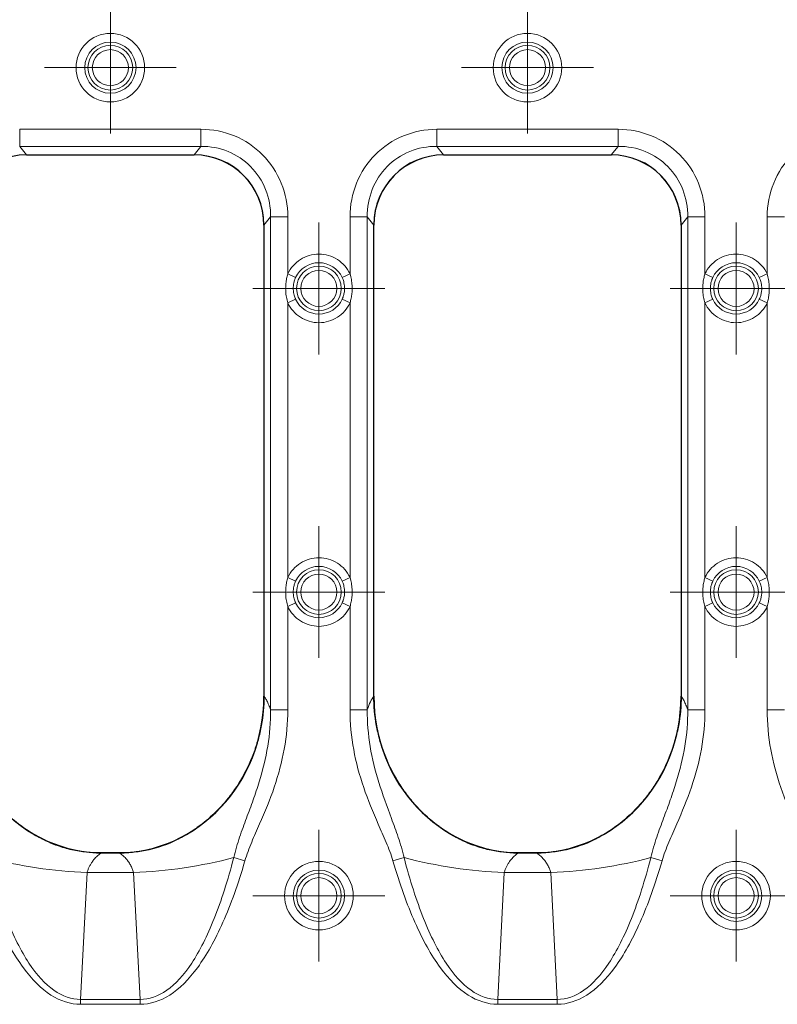
# Model space of a CAD drawing. Units: millimetres. Extents: x 0 to 420, y 0 to 297.
# Drawn here: x 134 to 151, y 146 to 168 of the extents above; entities that cross this region are included whole.
import ezdxf

# ---------------------------------------------------------------- set-up
doc = ezdxf.new("R2010")
doc.units = ezdxf.units.MM

# ---------------------------------------------------------------- blocks, each defined once
blk = doc.blocks.new('SW_CENTERMARKSYMBOL_68')
at = {"color": 0, "linetype": 'Continuous', "lineweight": 18}
for p, q in [((0, 1), (0, 1.512)), ((0, 0), (0, 1)), ((-1, 0), (-1.512, 0)), ((0, 0), (-1, 0)), ((0, 0), (0, -1)), ((0, 0), (1, 0)), ((1, 0), (1.512, 0)), ((0, -1), (0, -1.512))]:
    blk.add_line(p, q, dxfattribs=at)
blk = doc.blocks.new('SW_CENTERMARKSYMBOL_69')
at = {"color": 0, "linetype": 'Continuous', "lineweight": 18}
for p, q in [((0, 1), (0, 1.512)), ((0, 0), (0, 1)), ((-1, 0), (-1.512, 0)), ((0, 0), (-1, 0)), ((0, 0), (0, -1)), ((0, 0), (1, 0)), ((1, 0), (1.512, 0)), ((0, -1), (0, -1.512))]:
    blk.add_line(p, q, dxfattribs=at)
blk = doc.blocks.new('SW_CENTERMARKSYMBOL_98')
at = {"color": 0, "linetype": 'Continuous', "lineweight": 18}
for p, q in [((0, 1), (0, 1.512)), ((0, 0), (0, 1)), ((-1, 0), (-1.512, 0)), ((0, 0), (-1, 0)), ((0, 0), (0, -1)), ((0, 0), (1, 0)), ((1, 0), (1.512, 0)), ((0, -1), (0, -1.512))]:
    blk.add_line(p, q, dxfattribs=at)
blk = doc.blocks.new('SW_CENTERMARKSYMBOL_101')
at = {"color": 0, "linetype": 'Continuous', "lineweight": 18}
for p, q in [((0, 1), (0, 1.512)), ((0, 0), (0, 1)), ((-1, 0), (-1.512, 0)), ((0, 0), (-1, 0)), ((0, 0), (0, -1)), ((0, 0), (1, 0)), ((1, 0), (1.512, 0)), ((0, -1), (0, -1.512))]:
    blk.add_line(p, q, dxfattribs=at)
blk = doc.blocks.new('SW_CENTERMARKSYMBOL_133')
at = {"color": 0, "linetype": 'Continuous', "lineweight": 18}
for p, q in [((0, 1), (0, 1.512)), ((0, 0), (0, 1)), ((-1, 0), (-1.512, 0)), ((0, 0), (-1, 0)), ((0, 0), (0, -1)), ((0, 0), (1, 0)), ((1, 0), (1.512, 0)), ((0, -1), (0, -1.512))]:
    blk.add_line(p, q, dxfattribs=at)
blk = doc.blocks.new('SW_CENTERMARKSYMBOL_134')
at = {"color": 0, "linetype": 'Continuous', "lineweight": 18}
for p, q in [((0, 1), (0, 1.512)), ((0, 0), (0, 1)), ((-1, 0), (-1.512, 0)), ((0, 0), (-1, 0)), ((0, 0), (0, -1)), ((0, 0), (1, 0)), ((1, 0), (1.512, 0)), ((0, -1), (0, -1.512))]:
    blk.add_line(p, q, dxfattribs=at)
blk = doc.blocks.new('SW_CENTERMARKSYMBOL_171')
at = {"color": 0, "linetype": 'Continuous', "lineweight": 18}
for p, q in [((0, 1), (0, 1.512)), ((0, 0), (0, 1)), ((-1, 0), (-1.512, 0)), ((0, 0), (-1, 0)), ((0, 0), (0, -1)), ((0, 0), (1, 0)), ((1, 0), (1.512, 0)), ((0, -1), (0, -1.512))]:
    blk.add_line(p, q, dxfattribs=at)
blk = doc.blocks.new('SW_CENTERMARKSYMBOL_172')
at = {"color": 0, "linetype": 'Continuous', "lineweight": 18}
for p, q in [((0, 1), (0, 1.512)), ((0, 0), (0, 1)), ((-1, 0), (-1.512, 0)), ((0, 0), (-1, 0)), ((0, 0), (0, -1)), ((0, 0), (1, 0)), ((1, 0), (1.512, 0)), ((0, -1), (0, -1.512))]:
    blk.add_line(p, q, dxfattribs=at)

msp = doc.modelspace()

# ---------------------------------------------------------------- linework, layer by layer
at = {"color": 8, "linetype": 'Continuous', "lineweight": 18}
for p, q in [((138.1076, 165.6533), (133.9525, 165.6533)), ((133.9525, 165.6533), (133.9525, 165.2628)), ((138.1076, 165.6533), (138.1076, 165.2628)), ((147.6676, 165.6533), (143.5125, 165.6533)), ((143.5125, 165.6533), (143.5125, 165.2628)), ((147.6676, 165.6533), (147.6676, 165.2628)), ((134.1089, 165.0662), (133.9525, 165.2628)), ((133.9525, 165.2628), (138.1076, 165.2628)), ((137.9512, 165.0662), (138.1076, 165.2628)), ((143.6689, 165.0662), (143.5125, 165.2628)), ((143.5125, 165.2628), (147.6676, 165.2628)), ((147.5112, 165.0662), (147.6676, 165.2628)), ((139.55, 163.4535), (139.7034, 163.6462)), ((139.7034, 163.6462), (139.7034, 152.3488)), ((140.0973, 163.6462), (139.7034, 163.6462)), ((140.0973, 162.3392), (140.0973, 163.6462)), ((141.5228, 163.6462), (141.5228, 162.3392)), ((141.9167, 163.6462), (141.5228, 163.6462)), ((141.9167, 163.6462), (142.07, 163.4535)), ((141.9167, 152.3488), (141.9167, 163.6462)), ((149.11, 163.4535), (149.2634, 163.6462)), ((149.6573, 163.6462), (149.2634, 163.6462)), ((149.2634, 163.6462), (149.2634, 152.3488)), ((149.6573, 162.3392), (149.6573, 163.6462)), ((151.0828, 163.6462), (151.0828, 162.3392)), ((151.4767, 163.6462), (151.0828, 163.6462)), ((140.0973, 162.3392), (140.2768, 162.2556)), ((141.3433, 162.2556), (141.5228, 162.3392)), ((149.6573, 162.3392), (149.8368, 162.2556)), ((151.0828, 162.3392), (150.9033, 162.2556)), ((140.2768, 161.7589), (140.0973, 161.6752)), ((140.0973, 155.3792), (140.0973, 161.6752)), ((141.5228, 161.6752), (141.3433, 161.7589)), ((141.5228, 161.6752), (141.5228, 155.3792)), ((149.8368, 161.7589), (149.6573, 161.6752)), ((149.6573, 155.3792), (149.6573, 161.6752)), ((150.9033, 161.7589), (151.0828, 161.6752)), ((151.0828, 161.6752), (151.0828, 155.3792)), ((140.0973, 155.3792), (140.2768, 155.2956)), ((141.5228, 155.3792), (141.3433, 155.2956)), ((149.6573, 155.3792), (149.8368, 155.2956)), ((151.0828, 155.3792), (150.9033, 155.2956)), ((140.2768, 154.7989), (140.0973, 154.7152)), ((140.0973, 152.3488), (140.0973, 154.7152)), ((141.5228, 154.7152), (141.3433, 154.7989)), ((141.5228, 154.7152), (141.5228, 152.3488)), ((149.8368, 154.7989), (149.6573, 154.7152)), ((149.6573, 152.3488), (149.6573, 154.7152)), ((151.0828, 154.7152), (150.9033, 154.7989)), ((151.0828, 154.7152), (151.0828, 152.3488)), ((140.0973, 152.3488), (139.7034, 152.3488)), ((141.5228, 152.3488), (141.9167, 152.3488)), ((149.6573, 152.3488), (149.2634, 152.3488)), ((151.0828, 152.3488), (151.4767, 152.3488)), ((138.8583, 148.9588), (139.1134, 148.8846)), ((142.7618, 148.9588), (142.5067, 148.8846)), ((148.4183, 148.9588), (148.6734, 148.8846)), ((135.4972, 148.6176), (135.3475, 145.7095)), ((135.4972, 148.6176), (136.5629, 148.6176)), ((136.7126, 145.7095), (136.5629, 148.6176)), ((145.0572, 148.6176), (144.9075, 145.7095)), ((145.0572, 148.6176), (146.1229, 148.6176)), ((146.2726, 145.7095), (146.1229, 148.6176)), ((136.7126, 145.7095), (135.3475, 145.7095)), ((135.3475, 145.5974), (135.3475, 145.7095)), ((135.3475, 145.5974), (136.7126, 145.5974)), ((136.7126, 145.7095), (136.7126, 145.5974)), ((144.9075, 145.5974), (144.9075, 145.7095)), ((146.2726, 145.7095), (144.9075, 145.7095)), ((144.9075, 145.5974), (146.2726, 145.5974)), ((146.2726, 145.7095), (146.2726, 145.5974))]:
    msp.add_line(p, q, dxfattribs=at)
at = {"color": 7, "linetype": 'Continuous', "lineweight": 25}
for p, q in [((134.1072, 165.0662), (137.9529, 165.0662)), ((134.1089, 165.0662), (137.9512, 165.0662)), ((143.6672, 165.0662), (147.5129, 165.0662)), ((143.6689, 165.0662), (147.5112, 165.0662)), ((139.55, 163.4668), (139.55, 152.6579)), ((139.55, 163.4535), (139.55, 152.6643)), ((142.07, 152.6579), (142.07, 163.4668)), ((142.07, 152.6643), (142.07, 163.4535)), ((149.11, 163.4668), (149.11, 152.6579)), ((149.11, 163.4535), (149.11, 152.6643)), ((136.238, 149.0662), (135.8221, 149.0662)), ((135.8876, 149.0662), (136.1725, 149.0662)), ((145.798, 149.0662), (145.3821, 149.0662)), ((145.4476, 149.0662), (145.7325, 149.0662))]:
    msp.add_line(p, q, dxfattribs=at)
at = {"color": 8, "linetype": 'Continuous', "lineweight": 18}
for centre, radius in [((136.03, 167.0662), 0.5882), ((136.03, 167.0662), 0.5121), ((145.59, 167.0662), 0.5882), ((145.59, 167.0662), 0.5121), ((140.81, 162.0072), 0.5121), ((150.37, 162.0072), 0.5121), ((140.81, 155.0472), 0.5121), ((150.37, 155.0472), 0.5121), ((140.81, 148.0872), 0.5882), ((140.81, 148.0872), 0.5121), ((150.37, 148.0872), 0.5882), ((150.37, 148.0872), 0.5121)]:
    msp.add_circle(centre, radius, dxfattribs=at)
for centre, radius, start, end in [((140.81, 162.0072), 0.5882, 24.97464, 155.02536), ((150.37, 162.0072), 0.5882, 24.97464, 155.02536), ((140.81, 162.0072), 0.5882, 204.97464, 335.02536), ((150.37, 162.0072), 0.5882, 204.97464, 335.02536), ((140.81, 155.0472), 0.5882, 24.97464, 155.02536), ((150.37, 155.0472), 0.5882, 24.97464, 155.02536), ((140.81, 155.0472), 0.5882, 204.97464, 335.02536), ((150.37, 155.0472), 0.5882, 204.97464, 335.02536), ((135.9061, 159.261), 10.6513, 255.2918, 267.79967), ((136.154, 159.261), 10.6513, 272.20033, 284.7082), ((145.4661, 159.261), 10.6513, 255.2918, 267.79967), ((145.714, 159.261), 10.6513, 272.20033, 284.7082)]:
    msp.add_arc(centre, radius, start, end, dxfattribs=at)
at = {"color": 7, "linetype": 'Continuous', "lineweight": 25}
for centre, major_axis, ratio, start_param, end_param in [((134.1713, 163.3905), (1.0584, -1.3308), 0.9621437, 2.4884026, 4.0216058), ((134.1112, 163.4628), (0.8128, -1.3835), 0.9971368, 2.6116418, 4.1799335), ((137.8888, 163.3905), (1.0584, 1.3308), 0.9621437, 5.4031722, 6.9363753), ((137.9489, 163.4628), (0.8128, 1.3835), 0.9971368, 5.2448445, 6.8131361), ((143.7313, 163.3905), (1.0584, -1.3308), 0.9621437, 2.4884026, 4.0216058), ((143.6712, 163.4628), (0.8128, -1.3835), 0.9971368, 2.6116418, 4.1799335), ((147.4488, 163.3905), (1.0584, 1.3308), 0.9621437, 5.4031722, 6.9363753), ((147.5089, 163.4628), (0.8128, 1.3835), 0.9971368, 5.2448445, 6.8131361), ((135.9326, 152.7057), (0.3823, 3.6217), 0.9390809, 1.682721, 3.2403876), ((136.1275, 152.7057), (-0.3823, 3.6217), 0.9390809, 3.0427978, 4.6004643), ((145.4926, 152.7057), (0.3823, 3.6217), 0.9390809, 1.682721, 3.2403876), ((145.6875, 152.7057), (-0.3823, 3.6217), 0.9390809, 3.0427978, 4.6004643)]:
    msp.add_ellipse(centre, major_axis=major_axis, ratio=ratio, start_param=start_param, end_param=end_param, dxfattribs=at)
at = {"color": 8, "linetype": 'Continuous', "lineweight": 18}
for points, knots in [([(135.2438, 167.0662), (135.2438, 167.5002), (135.5961, 167.8525), (136.464, 167.8525), (136.8163, 167.5002), (136.8163, 167.0662)], [0, 0, 0, 0, 0.5, 0.5, 1, 1, 1, 1]), ([(144.8038, 167.0662), (144.8038, 167.5002), (145.1561, 167.8525), (146.024, 167.8525), (146.3763, 167.5002), (146.3763, 167.0662)], [0, 0, 0, 0, 0.5, 0.5, 1, 1, 1, 1]), ([(136.4431, 167.0662), (136.4431, 167.2942), (136.258, 167.4793), (135.8021, 167.4793), (135.617, 167.2942), (135.617, 167.0662)], [0, 0, 0, 0, 0.5, 0.5, 1, 1, 1, 1]), ([(146.0031, 167.0662), (146.0031, 167.2942), (145.818, 167.4793), (145.3621, 167.4793), (145.177, 167.2942), (145.177, 167.0662)], [0, 0, 0, 0, 0.5, 0.5, 1, 1, 1, 1]), ([(136.8163, 167.0662), (136.8163, 166.6322), (136.464, 166.2799), (135.5961, 166.2799), (135.2438, 166.6322), (135.2438, 167.0662)], [0, 0, 0, 0, 0.5, 0.5, 1, 1, 1, 1]), ([(135.617, 167.0662), (135.617, 166.8382), (135.8021, 166.6531), (136.258, 166.6531), (136.4431, 166.8382), (136.4431, 167.0662)], [0, 0, 0, 0, 0.5, 0.5, 1, 1, 1, 1]), ([(146.3763, 167.0662), (146.3763, 166.6322), (146.024, 166.2799), (145.1561, 166.2799), (144.8038, 166.6322), (144.8038, 167.0662)], [0, 0, 0, 0, 0.5, 0.5, 1, 1, 1, 1]), ([(145.177, 167.0662), (145.177, 166.8382), (145.3621, 166.6531), (145.818, 166.6531), (146.0031, 166.8382), (146.0031, 167.0662)], [0, 0, 0, 0, 0.5, 0.5, 1, 1, 1, 1]), ([(140.0973, 162.3392), (140.1605, 162.4749), (140.2612, 162.5898), (140.5137, 162.7508), (140.6603, 162.7935), (140.9598, 162.7935), (141.1064, 162.7508), (141.3589, 162.5898), (141.4596, 162.4749), (141.5228, 162.3392)], [0, 0, 0, 0, 0.25, 0.25, 0.5, 0.5, 0.75, 0.75, 1, 1, 1, 1]), ([(149.6573, 162.3392), (149.7205, 162.4749), (149.8212, 162.5898), (150.0737, 162.7508), (150.2203, 162.7935), (150.5198, 162.7935), (150.6664, 162.7508), (150.9189, 162.5898), (151.0196, 162.4749), (151.0828, 162.3392)], [0, 0, 0, 0, 0.25, 0.25, 0.5, 0.5, 0.75, 0.75, 1, 1, 1, 1]), ([(140.0973, 161.6752), (140.0911, 161.6966), (140.0786, 161.7395), (140.0649, 161.8051), (140.055, 161.8717), (140.0491, 161.9393), (140.0468, 162.0226), (140.0516, 162.1205), (140.0674, 162.2319), (140.0873, 162.3035), (140.0973, 162.3392)], [0, 0, 0, 0, 0.0992175, 0.1985112, 0.2982535, 0.3988117, 0.5005445, 0.6691104, 0.8350335, 1, 1, 1, 1]), ([(141.2231, 162.0072), (141.2231, 162.2352), (141.038, 162.4203), (140.5821, 162.4203), (140.397, 162.2352), (140.397, 162.0072)], [0, 0, 0, 0, 0.5, 0.5, 1, 1, 1, 1]), ([(141.5228, 162.3392), (141.529, 162.3178), (141.5415, 162.275), (141.5552, 162.2094), (141.5651, 162.1428), (141.571, 162.0752), (141.5733, 161.9919), (141.5685, 161.8939), (141.5527, 161.7826), (141.5328, 161.711), (141.5228, 161.6752)], [0, 0, 0, 0, 0.0992175, 0.1985112, 0.2982535, 0.3988117, 0.5005445, 0.6691104, 0.8350335, 1, 1, 1, 1]), ([(149.6573, 161.6752), (149.6511, 161.6966), (149.6386, 161.7395), (149.6249, 161.8051), (149.615, 161.8717), (149.6091, 161.9393), (149.6068, 162.0226), (149.6116, 162.1205), (149.6274, 162.2319), (149.6473, 162.3035), (149.6573, 162.3392)], [0, 0, 0, 0, 0.0992175, 0.1985112, 0.2982535, 0.3988117, 0.5005445, 0.6691104, 0.8350335, 1, 1, 1, 1]), ([(150.7831, 162.0072), (150.7831, 162.2352), (150.598, 162.4203), (150.1421, 162.4203), (149.957, 162.2352), (149.957, 162.0072)], [0, 0, 0, 0, 0.5, 0.5, 1, 1, 1, 1]), ([(151.0828, 162.3392), (151.089, 162.3178), (151.1015, 162.275), (151.1152, 162.2094), (151.1251, 162.1428), (151.131, 162.0752), (151.1333, 161.9919), (151.1285, 161.8939), (151.1127, 161.7826), (151.0928, 161.711), (151.0828, 161.6752)], [0, 0, 0, 0, 0.0992175, 0.1985112, 0.2982535, 0.3988117, 0.5005445, 0.6691104, 0.8350335, 1, 1, 1, 1]), ([(140.2768, 161.7589), (140.2728, 161.7678), (140.2629, 161.7898), (140.2482, 161.8303), (140.2331, 161.8848), (140.2233, 161.9457), (140.2202, 162.0077), (140.2234, 162.0699), (140.2347, 162.1381), (140.2532, 162.2016), (140.2703, 162.2406), (140.2768, 162.2556)], [0, 0, 0, 0, 0.0572584, 0.1411948, 0.2518249, 0.3874748, 0.5010484, 0.6146018, 0.7509349, 0.9044707, 1, 1, 1, 1]), ([(141.3433, 162.2556), (141.3473, 162.2467), (141.3572, 162.2247), (141.3719, 162.1843), (141.3868, 162.1299), (141.3971, 162.0692), (141.3984, 162.0266), (141.3989, 162.0072)], [0, 0, 0, 0, 0.1145888, 0.2820529, 0.5024237, 0.7732774, 1, 1, 1, 1]), ([(149.8368, 161.7589), (149.8328, 161.7678), (149.8229, 161.7898), (149.8082, 161.8303), (149.7931, 161.8848), (149.7833, 161.9457), (149.7802, 162.0077), (149.7834, 162.0699), (149.7947, 162.1381), (149.8132, 162.2016), (149.8303, 162.2406), (149.8368, 162.2556)], [0, 0, 0, 0, 0.0572549, 0.1411913, 0.2518249, 0.3874793, 0.5010484, 0.6146032, 0.7509349, 0.9044707, 1, 1, 1, 1]), ([(150.9033, 162.2556), (150.9073, 162.2467), (150.9172, 162.2247), (150.9319, 162.1843), (150.9468, 162.1299), (150.9571, 162.0692), (150.9584, 162.0266), (150.9589, 162.0072)], [0, 0, 0, 0, 0.1145888, 0.2820529, 0.5024237, 0.7732774, 1, 1, 1, 1]), ([(140.397, 162.0072), (140.397, 161.7793), (140.5821, 161.5942), (141.038, 161.5942), (141.2231, 161.7793), (141.2231, 162.0072)], [0, 0, 0, 0, 0.5, 0.5, 1, 1, 1, 1]), ([(141.3989, 162.0072), (141.3987, 161.9947), (141.3982, 161.9679), (141.3936, 161.9252), (141.3834, 161.8695), (141.367, 161.813), (141.3498, 161.7738), (141.3433, 161.7589)], [0, 0, 0, 0, 0.1466892, 0.3136635, 0.500908, 0.8088872, 1, 1, 1, 1]), ([(149.957, 162.0072), (149.957, 161.7793), (150.1421, 161.5942), (150.598, 161.5942), (150.7831, 161.7793), (150.7831, 162.0072)], [0, 0, 0, 0, 0.5, 0.5, 1, 1, 1, 1]), ([(150.9589, 162.0072), (150.9587, 161.9947), (150.9582, 161.9679), (150.9536, 161.9252), (150.9434, 161.8695), (150.927, 161.813), (150.9098, 161.7738), (150.9033, 161.7589)], [0, 0, 0, 0, 0.14668921, 0.31366351, 0.50090798, 0.8088872, 1, 1, 1, 1]), ([(141.5228, 161.6752), (141.4596, 161.5395), (141.3589, 161.4247), (141.1064, 161.2637), (140.9598, 161.2209), (140.6603, 161.2209), (140.5137, 161.2637), (140.2612, 161.4247), (140.1605, 161.5395), (140.0973, 161.6752)], [0, 0, 0, 0, 0.25, 0.25, 0.5, 0.5, 0.75, 0.75, 1, 1, 1, 1]), ([(151.0828, 161.6752), (151.0196, 161.5395), (150.9189, 161.4247), (150.6664, 161.2637), (150.5198, 161.2209), (150.2203, 161.2209), (150.0737, 161.2637), (149.8212, 161.4247), (149.7205, 161.5395), (149.6573, 161.6752)], [0, 0, 0, 0, 0.25, 0.25, 0.5, 0.5, 0.75, 0.75, 1, 1, 1, 1]), ([(140.0973, 155.3792), (140.1605, 155.5149), (140.2612, 155.6298), (140.5137, 155.7908), (140.6603, 155.8335), (140.9598, 155.8335), (141.1064, 155.7908), (141.3589, 155.6298), (141.4596, 155.5149), (141.5228, 155.3792)], [0, 0, 0, 0, 0.25, 0.25, 0.5, 0.5, 0.75, 0.75, 1, 1, 1, 1]), ([(149.6573, 155.3792), (149.7205, 155.5149), (149.8212, 155.6298), (150.0737, 155.7908), (150.2203, 155.8335), (150.5198, 155.8335), (150.6664, 155.7908), (150.9189, 155.6298), (151.0196, 155.5149), (151.0828, 155.3792)], [0, 0, 0, 0, 0.25, 0.25, 0.5, 0.5, 0.75, 0.75, 1, 1, 1, 1]), ([(140.0973, 154.7152), (140.0911, 154.7366), (140.0786, 154.7795), (140.0649, 154.8451), (140.055, 154.9117), (140.0491, 154.9793), (140.0468, 155.0626), (140.0516, 155.1605), (140.0674, 155.2719), (140.0873, 155.3435), (140.0973, 155.3792)], [0, 0, 0, 0, 0.0992175, 0.1985112, 0.2982535, 0.3988117, 0.5005445, 0.6691104, 0.8350335, 1, 1, 1, 1]), ([(140.2768, 154.7989), (140.2728, 154.8078), (140.2629, 154.8298), (140.2482, 154.8703), (140.2331, 154.9248), (140.2233, 154.9857), (140.2202, 155.0477), (140.2234, 155.1099), (140.2347, 155.1781), (140.2532, 155.2416), (140.2703, 155.2806), (140.2768, 155.2956)], [0, 0, 0, 0, 0.0572584, 0.1411948, 0.2518249, 0.387475, 0.5010484, 0.614602, 0.7509349, 0.9044707, 1, 1, 1, 1]), ([(141.2231, 155.0472), (141.2231, 155.2752), (141.038, 155.4603), (140.5821, 155.4603), (140.397, 155.2752), (140.397, 155.0472)], [0, 0, 0, 0, 0.5, 0.5, 1, 1, 1, 1]), ([(141.3433, 155.2956), (141.3473, 155.2867), (141.3572, 155.2647), (141.3719, 155.2243), (141.3868, 155.1699), (141.3971, 155.1092), (141.3984, 155.0666), (141.3989, 155.0472)], [0, 0, 0, 0, 0.1145889, 0.282053, 0.5024237, 0.7732773, 1, 1, 1, 1]), ([(141.5228, 155.3792), (141.529, 155.3578), (141.5415, 155.315), (141.5552, 155.2494), (141.5651, 155.1828), (141.571, 155.1152), (141.5733, 155.0319), (141.5685, 154.9339), (141.5527, 154.8226), (141.5328, 154.751), (141.5228, 154.7152)], [0, 0, 0, 0, 0.0992175, 0.1985112, 0.2982535, 0.3988117, 0.5005445, 0.6691104, 0.8350335, 1, 1, 1, 1]), ([(149.6573, 154.7152), (149.6511, 154.7366), (149.6386, 154.7795), (149.6249, 154.8451), (149.615, 154.9117), (149.6091, 154.9793), (149.6068, 155.0626), (149.6116, 155.1605), (149.6274, 155.2719), (149.6473, 155.3435), (149.6573, 155.3792)], [0, 0, 0, 0, 0.0992175, 0.1985112, 0.2982535, 0.3988117, 0.5005445, 0.6691104, 0.8350335, 1, 1, 1, 1]), ([(149.8368, 154.7989), (149.8328, 154.8078), (149.8229, 154.8298), (149.8082, 154.8703), (149.7931, 154.9248), (149.7833, 154.9857), (149.7802, 155.0477), (149.7834, 155.1099), (149.7947, 155.1781), (149.8132, 155.2416), (149.8303, 155.2806), (149.8368, 155.2956)], [0, 0, 0, 0, 0.0572567, 0.1411931, 0.2518249, 0.3874764, 0.5010484, 0.6146003, 0.7509349, 0.9044727, 1, 1, 1, 1]), ([(150.7831, 155.0472), (150.7831, 155.2752), (150.598, 155.4603), (150.1421, 155.4603), (149.957, 155.2752), (149.957, 155.0472)], [0, 0, 0, 0, 0.5, 0.5, 1, 1, 1, 1]), ([(150.9033, 155.2956), (150.9073, 155.2867), (150.9172, 155.2647), (150.9319, 155.2243), (150.9468, 155.1699), (150.9571, 155.1092), (150.9584, 155.0666), (150.9589, 155.0472)], [0, 0, 0, 0, 0.1145888, 0.2820529, 0.5024237, 0.7732774, 1, 1, 1, 1]), ([(151.0828, 155.3792), (151.089, 155.3578), (151.1015, 155.315), (151.1152, 155.2494), (151.1251, 155.1828), (151.131, 155.1152), (151.1333, 155.0319), (151.1285, 154.9339), (151.1127, 154.8226), (151.0928, 154.751), (151.0828, 154.7152)], [0, 0, 0, 0, 0.0992175, 0.1985112, 0.2982535, 0.3988117, 0.5005445, 0.6691104, 0.8350335, 1, 1, 1, 1]), ([(140.397, 155.0472), (140.397, 154.8193), (140.5821, 154.6342), (141.038, 154.6342), (141.2231, 154.8193), (141.2231, 155.0472)], [0, 0, 0, 0, 0.5, 0.5, 1, 1, 1, 1]), ([(141.3989, 155.0472), (141.3987, 155.0347), (141.3982, 155.0079), (141.3936, 154.9652), (141.3834, 154.9095), (141.367, 154.853), (141.3498, 154.8138), (141.3433, 154.7989)], [0, 0, 0, 0, 0.1466892, 0.3136635, 0.500908, 0.8088872, 1, 1, 1, 1]), ([(149.957, 155.0472), (149.957, 154.8193), (150.1421, 154.6342), (150.598, 154.6342), (150.7831, 154.8193), (150.7831, 155.0472)], [0, 0, 0, 0, 0.5, 0.5, 1, 1, 1, 1]), ([(150.9589, 155.0472), (150.9587, 155.0347), (150.9582, 155.0079), (150.9536, 154.9652), (150.9434, 154.9095), (150.927, 154.853), (150.9098, 154.8138), (150.9033, 154.7989)], [0, 0, 0, 0, 0.1466892, 0.3136635, 0.500908, 0.8088872, 1, 1, 1, 1]), ([(141.5228, 154.7152), (141.4596, 154.5795), (141.3589, 154.4647), (141.1064, 154.3037), (140.9598, 154.2609), (140.6603, 154.2609), (140.5137, 154.3037), (140.2612, 154.4647), (140.1605, 154.5795), (140.0973, 154.7152)], [0, 0, 0, 0, 0.25, 0.25, 0.5, 0.5, 0.75, 0.75, 1, 1, 1, 1]), ([(151.0828, 154.7152), (151.0196, 154.5795), (150.9189, 154.4647), (150.6664, 154.3037), (150.5198, 154.2609), (150.2203, 154.2609), (150.0737, 154.3037), (149.8212, 154.4647), (149.7205, 154.5795), (149.6573, 154.7152)], [0, 0, 0, 0, 0.25, 0.25, 0.5, 0.5, 0.75, 0.75, 1, 1, 1, 1]), ([(139.7034, 152.3488), (139.6963, 152.3678), (139.6823, 152.4059), (139.6608, 152.4583), (139.6391, 152.5072), (139.6172, 152.5523), (139.5951, 152.5936), (139.5727, 152.6314), (139.5576, 152.6533), (139.55, 152.6643)], [0, 0, 0, 0, 0.1430491, 0.2858229, 0.4284482, 0.5710517, 0.7137605, 0.8567012, 1, 1, 1, 1]), ([(149.2634, 152.3488), (149.2563, 152.3678), (149.2423, 152.4059), (149.2208, 152.4583), (149.1991, 152.5072), (149.1772, 152.5523), (149.1551, 152.5936), (149.1327, 152.6314), (149.1176, 152.6533), (149.11, 152.6643)], [0, 0, 0, 0, 0.1430491, 0.2858229, 0.4284482, 0.5710517, 0.7137605, 0.8567012, 1, 1, 1, 1]), ([(138.8583, 148.9588), (138.895, 149.1239), (138.9898, 149.4339), (139.1504, 149.8656), (139.3061, 150.2824), (139.4914, 150.833), (139.6585, 151.5147), (139.7054, 152.0682), (139.7034, 152.3488)], [0, 0, 0, 0, 0.125, 0.25, 0.375, 0.5, 0.75, 1, 1, 1, 1]), ([(140.0973, 152.3488), (140.0973, 151.7381), (139.9821, 151.1501), (139.6904, 150.2907), (139.573, 150.0094), (139.39, 149.5919), (139.2661, 149.3143), (139.156, 149.0312), (139.1134, 148.8846)], [0, 0, 0, 0, 0.5, 0.5, 0.75, 0.75, 0.875, 1, 1, 1, 1]), ([(142.5067, 148.8846), (142.4648, 149.0287), (142.356, 149.3097), (142.2324, 149.5866), (142.05, 150.0028), (141.9333, 150.2816), (141.6422, 151.1348), (141.5228, 151.7249), (141.5228, 152.3488)], [0, 0, 0, 0, 0.125, 0.25, 0.25, 0.5, 0.5, 1, 1, 1, 1]), ([(141.9167, 152.3488), (141.9146, 152.0622), (141.9636, 151.5017), (142.0987, 150.9568), (142.2665, 150.4116), (142.3676, 150.1394), (142.5253, 149.7163), (142.632, 149.429), (142.7257, 149.1211), (142.7618, 148.9588)], [0, 0, 0, 0, 0.25, 0.5, 0.5, 0.75, 0.75, 0.875, 1, 1, 1, 1]), ([(148.4183, 148.9588), (148.455, 149.1239), (148.5498, 149.4339), (148.7104, 149.8656), (148.8661, 150.2824), (149.0514, 150.833), (149.2185, 151.5147), (149.2654, 152.0682), (149.2634, 152.3488)], [0, 0, 0, 0, 0.125, 0.25, 0.375, 0.5, 0.75, 1, 1, 1, 1]), ([(149.6573, 152.3488), (149.6573, 151.7381), (149.5421, 151.1501), (149.2504, 150.2907), (149.133, 150.0094), (148.95, 149.5919), (148.8261, 149.3143), (148.716, 149.0312), (148.6734, 148.8846)], [0, 0, 0, 0, 0.5, 0.5, 0.75, 0.75, 0.875, 1, 1, 1, 1]), ([(152.0667, 148.8846), (152.0248, 149.0287), (151.916, 149.3097), (151.7924, 149.5866), (151.61, 150.0028), (151.4933, 150.2816), (151.2022, 151.1348), (151.0828, 151.7249), (151.0828, 152.3488)], [0, 0, 0, 0, 0.125, 0.25, 0.25, 0.5, 0.5, 1, 1, 1, 1]), ([(135.8221, 149.0662), (135.8087, 149.0569), (135.7823, 149.0387), (135.7448, 149.0082), (135.7099, 148.9763), (135.6775, 148.9429), (135.6477, 148.9084), (135.6148, 148.8657), (135.5804, 148.8135), (135.5465, 148.7503), (135.5182, 148.6855), (135.5041, 148.6399), (135.4972, 148.6176)], [0, 0, 0, 0, 0.0969617, 0.1903202, 0.2801259, 0.3664353, 0.4493118, 0.5288273, 0.6543904, 0.7744521, 0.8894787, 1, 1, 1, 1]), ([(136.5629, 148.6176), (136.5585, 148.6325), (136.5494, 148.6625), (136.5327, 148.7063), (136.5135, 148.7494), (136.4915, 148.7917), (136.467, 148.833), (136.4317, 148.8849), (136.382, 148.9454), (136.3146, 149.0114), (136.2642, 149.0475), (136.238, 149.0662)], [0, 0, 0, 0, 0.0732296, 0.1483799, 0.2256178, 0.3050969, 0.3869583, 0.4713311, 0.6336558, 0.8097184, 1, 1, 1, 1]), ([(145.3821, 149.0662), (145.3687, 149.0569), (145.3423, 149.0387), (145.3048, 149.0082), (145.2699, 148.9763), (145.2375, 148.9429), (145.2077, 148.9084), (145.1748, 148.8657), (145.1404, 148.8135), (145.1065, 148.7503), (145.0782, 148.6855), (145.0641, 148.6399), (145.0572, 148.6176)], [0, 0, 0, 0, 0.0969617, 0.1903202, 0.2801259, 0.3664353, 0.4493118, 0.5288273, 0.6543904, 0.7744521, 0.8894787, 1, 1, 1, 1]), ([(146.1229, 148.6176), (146.1185, 148.6325), (146.1094, 148.6625), (146.0927, 148.7063), (146.0735, 148.7494), (146.0515, 148.7917), (146.027, 148.833), (145.9917, 148.8849), (145.942, 148.9454), (145.8746, 149.0114), (145.8242, 149.0475), (145.798, 149.0662)], [0, 0, 0, 0, 0.0732296, 0.1483799, 0.2256178, 0.3050969, 0.3869583, 0.4713311, 0.6336558, 0.8097184, 1, 1, 1, 1]), ([(140.0238, 148.0872), (140.0238, 148.5212), (140.3761, 148.8735), (141.244, 148.8735), (141.5963, 148.5212), (141.5963, 148.0872)], [0, 0, 0, 0, 0.5, 0.5, 1, 1, 1, 1]), ([(149.5838, 148.0872), (149.5838, 148.5212), (149.9361, 148.8735), (150.804, 148.8735), (151.1563, 148.5212), (151.1563, 148.0872)], [0, 0, 0, 0, 0.5, 0.5, 1, 1, 1, 1]), ([(141.2231, 148.0872), (141.2231, 148.3152), (141.038, 148.5003), (140.5821, 148.5003), (140.397, 148.3152), (140.397, 148.0872)], [0, 0, 0, 0, 0.5, 0.5, 1, 1, 1, 1]), ([(150.7831, 148.0872), (150.7831, 148.3152), (150.598, 148.5003), (150.1421, 148.5003), (149.957, 148.3152), (149.957, 148.0872)], [0, 0, 0, 0, 0.5, 0.5, 1, 1, 1, 1]), ([(141.5963, 148.0872), (141.5963, 147.6533), (141.244, 147.3009), (140.3761, 147.3009), (140.0238, 147.6533), (140.0238, 148.0872)], [0, 0, 0, 0, 0.5, 0.5, 1, 1, 1, 1]), ([(140.397, 148.0872), (140.397, 147.8593), (140.5821, 147.6742), (141.038, 147.6742), (141.2231, 147.8593), (141.2231, 148.0872)], [0, 0, 0, 0, 0.5, 0.5, 1, 1, 1, 1]), ([(151.1563, 148.0872), (151.1563, 147.6533), (150.804, 147.3009), (149.9361, 147.3009), (149.5838, 147.6533), (149.5838, 148.0872)], [0, 0, 0, 0, 0.5, 0.5, 1, 1, 1, 1]), ([(149.957, 148.0872), (149.957, 147.8593), (150.1421, 147.6742), (150.598, 147.6742), (150.7831, 147.8593), (150.7831, 148.0872)], [0, 0, 0, 0, 0.5, 0.5, 1, 1, 1, 1])]:
    msp.add_open_spline(points, degree=3, knots=knots, dxfattribs=at)
for points in [[(138.1076, 165.6533), (138.3715, 165.6533), (138.8955, 165.5499), (139.5559, 165.1072), (139.9948, 164.441), (140.0973, 163.9125), (140.0973, 163.6462)], [(141.5228, 163.6462), (141.5228, 163.9125), (141.6253, 164.441), (142.0642, 165.1072), (142.7246, 165.5499), (143.2486, 165.6533), (143.5125, 165.6533)], [(147.6676, 165.6533), (147.9315, 165.6533), (148.4555, 165.5499), (149.1159, 165.1072), (149.5548, 164.441), (149.6573, 163.9125), (149.6573, 163.6462)], [(151.0828, 163.6462), (151.0828, 163.9125), (151.1853, 164.441), (151.6242, 165.1072), (152.2846, 165.5499), (152.8086, 165.6533), (153.0725, 165.6533)], [(139.7034, 163.6462), (139.7053, 163.8626), (139.6261, 164.2912), (139.2757, 164.8293), (138.7444, 165.1844), (138.3212, 165.2646), (138.1076, 165.2628)], [(143.5125, 165.2628), (143.2989, 165.2646), (142.8757, 165.1844), (142.3444, 164.8293), (141.994, 164.2912), (141.9148, 163.8626), (141.9167, 163.6462)], [(149.2634, 163.6462), (149.2653, 163.8626), (149.1861, 164.2912), (148.8357, 164.8293), (148.3044, 165.1844), (147.8812, 165.2646), (147.6676, 165.2628)], [(141.9167, 152.3488), (141.9657, 152.4841), (142.0172, 152.5901), (142.07, 152.6643)], [(133.2018, 148.9588), (133.337, 148.438), (133.6356, 147.5056), (134.1549, 146.4766), (134.7302, 145.848), (135.1394, 145.7084), (135.3475, 145.7095)], [(136.7126, 145.7095), (136.9207, 145.7084), (137.3299, 145.848), (137.9052, 146.4766), (138.4245, 147.5056), (138.7231, 148.438), (138.8583, 148.9588)], [(142.7618, 148.9588), (142.897, 148.438), (143.1956, 147.5056), (143.7149, 146.4766), (144.2902, 145.848), (144.6994, 145.7084), (144.9075, 145.7095)], [(146.2726, 145.7095), (146.4807, 145.7084), (146.8899, 145.848), (147.4652, 146.4766), (147.9845, 147.5056), (148.2831, 148.438), (148.4183, 148.9588)], [(135.3475, 145.5974), (135.1164, 145.5974), (134.661, 145.7404), (134.0187, 146.3771), (133.4363, 147.4172), (133.0997, 148.3588), (132.9467, 148.8846)], [(139.1134, 148.8846), (138.9604, 148.3588), (138.6238, 147.4172), (138.0414, 146.3771), (137.3991, 145.7404), (136.9437, 145.5974), (136.7126, 145.5974)], [(144.9075, 145.5974), (144.6764, 145.5974), (144.221, 145.7404), (143.5787, 146.3771), (142.9963, 147.4172), (142.6597, 148.3588), (142.5067, 148.8846)], [(148.6734, 148.8846), (148.5204, 148.3588), (148.1838, 147.4172), (147.6014, 146.3771), (146.9591, 145.7404), (146.5037, 145.5974), (146.2726, 145.5974)]]:
    msp.add_open_spline(points, degree=3, dxfattribs=at)
at = {"color": 7, "linetype": 'Continuous', "lineweight": 25}
for points, knots in [([(135.8221, 149.0662), (135.5943, 149.0662), (135.37, 149.0894), (135.0394, 149.1641), (134.9296, 149.1958), (134.7157, 149.2715), (134.6118, 149.3152), (134.4095, 149.4134), (134.311, 149.468), (134.1195, 149.5875), (134.0258, 149.6528), (133.7568, 149.8609), (133.593, 150.0155), (133.369, 150.2695), (133.2977, 150.3583), (133.164, 150.5416), (133.1018, 150.6357), (132.9285, 150.9251), (132.8307, 151.1276), (132.7111, 151.4456), (132.6759, 151.5541), (132.6158, 151.7717), (132.5908, 151.8813), (132.5306, 152.2126), (132.51, 152.4368), (132.51, 152.6643)], [0, 0, 0, 0, 0.125, 0.125, 0.1875, 0.1875, 0.25, 0.25, 0.3125, 0.3125, 0.375, 0.375, 0.5, 0.5, 0.5625, 0.5625, 0.625, 0.625, 0.75, 0.75, 0.8125, 0.8125, 0.875, 0.875, 1, 1, 1, 1]), ([(139.55, 152.6643), (139.55, 152.4365), (139.5295, 152.2121), (139.4692, 151.8805), (139.4441, 151.7709), (139.384, 151.5532), (139.3487, 151.4447), (139.2287, 151.126), (139.1308, 150.9235), (138.9575, 150.6343), (138.8953, 150.5404), (138.7618, 150.3576), (138.6901, 150.2683), (138.4655, 150.0139), (138.302, 149.86), (138.0354, 149.6536), (137.9429, 149.589), (137.7501, 149.4686), (137.6502, 149.4132), (137.3461, 149.2656), (137.1353, 149.1904), (136.8057, 149.1153), (136.6931, 149.0965), (136.4662, 149.072), (136.3523, 149.0662), (136.238, 149.0662)], [0, 0, 0, 0, 0.125, 0.125, 0.1875, 0.1875, 0.25, 0.25, 0.375, 0.375, 0.4375, 0.4375, 0.5, 0.5, 0.625, 0.625, 0.6875, 0.6875, 0.75, 0.75, 0.875, 0.875, 0.9375, 0.9375, 1, 1, 1, 1]), ([(145.3821, 149.0662), (145.1543, 149.0662), (144.93, 149.0894), (144.5994, 149.1641), (144.4896, 149.1958), (144.2757, 149.2715), (144.1718, 149.3152), (143.9695, 149.4134), (143.871, 149.468), (143.6795, 149.5875), (143.5858, 149.6528), (143.3168, 149.8609), (143.153, 150.0155), (142.929, 150.2695), (142.8577, 150.3583), (142.724, 150.5416), (142.6618, 150.6357), (142.4885, 150.9251), (142.3907, 151.1276), (142.2711, 151.4456), (142.2359, 151.5541), (142.1758, 151.7717), (142.1508, 151.8813), (142.0906, 152.2126), (142.07, 152.4368), (142.07, 152.6643)], [0, 0, 0, 0, 0.125, 0.125, 0.1875, 0.1875, 0.25, 0.25, 0.3125, 0.3125, 0.375, 0.375, 0.5, 0.5, 0.5625, 0.5625, 0.625, 0.625, 0.75, 0.75, 0.8125, 0.8125, 0.875, 0.875, 1, 1, 1, 1]), ([(149.11, 152.6643), (149.11, 152.4365), (149.0895, 152.2121), (149.0292, 151.8805), (149.0041, 151.7709), (148.944, 151.5532), (148.9087, 151.4447), (148.7887, 151.126), (148.6908, 150.9235), (148.5175, 150.6343), (148.4553, 150.5404), (148.3218, 150.3576), (148.2501, 150.2683), (148.0255, 150.0139), (147.862, 149.86), (147.5954, 149.6536), (147.5029, 149.589), (147.3101, 149.4686), (147.2102, 149.4132), (146.9061, 149.2656), (146.6953, 149.1904), (146.3657, 149.1153), (146.2531, 149.0965), (146.0262, 149.072), (145.9123, 149.0662), (145.798, 149.0662)], [0, 0, 0, 0, 0.125, 0.125, 0.1875, 0.1875, 0.25, 0.25, 0.375, 0.375, 0.4375, 0.4375, 0.5, 0.5, 0.625, 0.625, 0.6875, 0.6875, 0.75, 0.75, 0.875, 0.875, 0.9375, 0.9375, 1, 1, 1, 1])]:
    msp.add_open_spline(points, degree=3, knots=knots, dxfattribs=at)

# ---------------------------------------------------------------- block references
at = {"color": 7, "linetype": 'Continuous', "lineweight": 0}
for name, p in [('SW_CENTERMARKSYMBOL_171', (136.03, 167.0662)), ('SW_CENTERMARKSYMBOL_172', (145.59, 167.0662)), ('SW_CENTERMARKSYMBOL_134', (140.81, 162.0072)), ('SW_CENTERMARKSYMBOL_133', (150.37, 162.0072)), ('SW_CENTERMARKSYMBOL_68', (140.81, 155.0472)), ('SW_CENTERMARKSYMBOL_69', (150.37, 155.0472)), ('SW_CENTERMARKSYMBOL_101', (140.81, 148.0872)), ('SW_CENTERMARKSYMBOL_98', (150.37, 148.0872))]:
    msp.add_blockref(name, p, dxfattribs=at)

doc.saveas('drawing.dxf')
